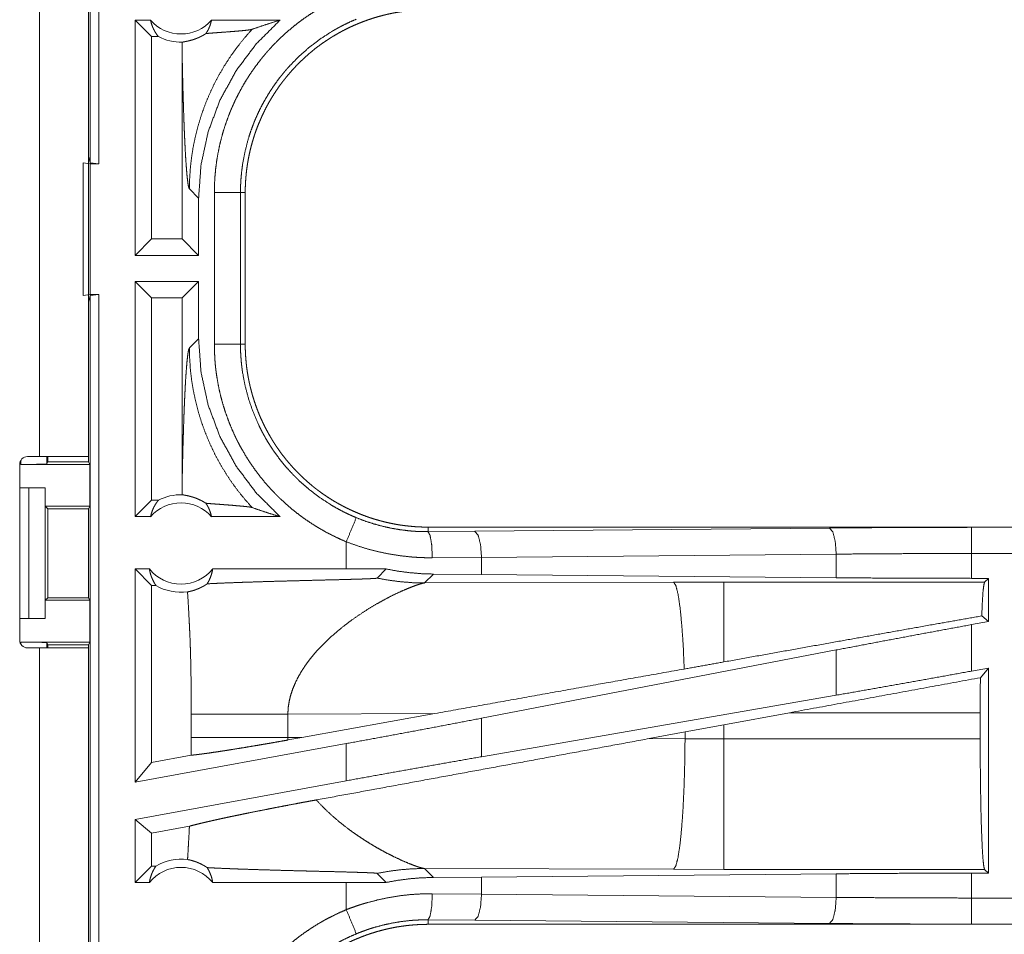
# Model space of a CAD drawing. Units: inches. Extents: x 111 to 168, y 46 to 169.
# Drawn here: x 159 to 161, y 70 to 72 of the extents above; entities that cross this region are included whole.
import ezdxf

# ---------------------------------------------------------------- set-up
doc = ezdxf.new("R2010")
doc.units = ezdxf.units.IN
doc.header["$MEASUREMENT"] = 0
doc.layers.add('cgm', color=7, linetype='Continuous', true_color=0xffffff)

msp = doc.modelspace()

# ---------------------------------------------------------------- linework, layer by layer
at = {"layer": 'cgm', "color": 7, "linetype": 'Continuous', "lineweight": 18}
for p, q in [((158.9191, 71.7646), (158.9191, 73.1441)), ((158.9358, 73.142), (158.9358, 71.7625)), ((158.8225, 71.2025), (158.8225, 72.5865)), ((158.916, 72.5865), (158.916, 71.2025)), ((159.0052, 71.5875), (159.0052, 72.0375)), ((159.0348, 72.0375), (159.0052, 72.0375)), ((159.0366, 72.006), (159.0052, 72.0375)), ((159.2826, 72.0375), (159.1515, 72.0375)), ((159.0366, 72.006), (159.0366, 71.6189)), ((159.0498, 72.006), (159.0366, 72.006)), ((159.0953, 71.9686), (159.0953, 71.6189)), ((158.916, 71.7771), (158.9191, 71.7646)), ((158.906, 71.5107), (158.906, 71.7642)), ((158.906, 71.7642), (158.9194, 71.7625)), ((158.9358, 71.7625), (158.9191, 71.7646)), ((158.9194, 71.7625), (158.9194, 71.5125)), ((158.9194, 71.7625), (158.9358, 71.7625)), ((159.1091, 71.7146), (159.1268, 71.697)), ((159.1268, 71.5875), (159.1268, 71.697)), ((159.1569, 71.4173), (159.1569, 71.7077)), ((159.2069, 71.7077), (159.2069, 71.4173)), ((159.2069, 71.7077), (159.216, 71.7077)), ((159.216, 71.4173), (159.216, 71.7077)), ((159.0366, 71.6189), (159.0052, 71.5875)), ((159.0953, 71.6189), (159.0366, 71.6189)), ((159.0953, 71.6189), (159.1268, 71.5875)), ((159.1268, 71.5875), (159.0052, 71.5875)), ((159.1268, 71.5375), (159.0052, 71.5375)), ((159.0052, 71.0875), (159.0052, 71.5375)), ((159.0366, 71.506), (159.0052, 71.5375)), ((159.0953, 71.506), (159.1268, 71.5375)), ((159.1268, 71.428), (159.1268, 71.5375)), ((158.9194, 71.5125), (158.906, 71.5107)), ((158.9191, 71.5104), (158.916, 71.4978)), ((158.9191, 71.5104), (158.9358, 71.5125)), ((158.9191, 70.0146), (158.9191, 71.5104)), ((158.9194, 71.5125), (158.9358, 71.5125)), ((158.9358, 71.5125), (158.9358, 70.0125)), ((159.0366, 71.506), (159.0366, 71.1189)), ((159.0953, 71.506), (159.0366, 71.506)), ((159.0953, 71.506), (159.0953, 71.1564)), ((159.1268, 71.428), (159.1091, 71.4103)), ((159.2069, 71.4173), (159.216, 71.4173)), ((158.7994, 71.2025), (158.8225, 71.2025)), ((158.8363, 71.2025), (158.8363, 71.1883)), ((158.8385, 71.1927), (158.8385, 71.2025)), ((158.916, 71.2025), (158.916, 71.1927)), ((158.7844, 70.8515), (158.7844, 71.1875)), ((158.7863, 71.1875), (158.7863, 71.1948)), ((158.7863, 71.1875), (158.9186, 71.1875)), ((158.8363, 71.1883), (158.8385, 71.1927)), ((158.8385, 71.1927), (158.916, 71.1927)), ((158.916, 71.1927), (158.9186, 71.1875)), ((158.9186, 71.1075), (158.9186, 71.1875)), ((158.7844, 71.1425), (158.802, 71.1425)), ((158.802, 70.8925), (158.802, 71.1425)), ((158.802, 71.1425), (158.8331, 71.1425)), ((158.8331, 71.1425), (158.8331, 70.8925)), ((158.8334, 71.1425), (158.8331, 71.1425)), ((158.8334, 71.1075), (158.8334, 71.1425)), ((158.8385, 71.1024), (158.8334, 71.1075)), ((158.8334, 71.1075), (158.9186, 71.1075)), ((158.9186, 71.1075), (158.9161, 71.1024)), ((159.0366, 71.1189), (159.0052, 71.0875)), ((159.0498, 71.1189), (159.0366, 71.1189)), ((158.8385, 70.9325), (158.8385, 71.1024)), ((158.8385, 71.1024), (158.9161, 71.1024)), ((158.9161, 71.1024), (158.9161, 70.9325)), ((159.0348, 71.0875), (159.0052, 71.0875)), ((159.2826, 71.0875), (159.1515, 71.0875)), ((159.5658, 71.0588), (159.5658, 71.0675)), ((165.0973, 71.0675), (159.5658, 71.0675)), ((159.5658, 71.0588), (159.6552, 71.0595)), ((159.6552, 71.0595), (160.3339, 71.0658)), ((160.6057, 71.0671), (165.0973, 71.0671)), ((159.4093, 71.0394), (159.4093, 70.9875)), ((160.3468, 71.0158), (159.6682, 71.0095)), ((160.3468, 70.9707), (160.3468, 71.0158)), ((160.6057, 70.9695), (160.6057, 71.0171)), ((165.0973, 71.0171), (160.6057, 71.0171)), ((159.6682, 71.0095), (159.574, 71.0088)), ((159.6682, 70.977), (159.6682, 71.0095)), ((159.0325, 70.9875), (159.0052, 70.9875)), ((159.0052, 70.5794), (159.0052, 70.9875)), ((159.0366, 70.956), (159.0052, 70.9875)), ((159.4093, 70.9875), (159.1538, 70.9875)), ((159.4857, 70.9874), (159.4093, 70.9875)), ((159.4683, 70.9699), (159.4857, 70.9874)), ((159.5589, 70.9606), (159.576, 70.9777)), ((159.6682, 70.977), (159.576, 70.9777)), ((160.3468, 70.9707), (159.6682, 70.977)), ((159.0366, 70.956), (159.0366, 70.617)), ((159.045, 70.956), (159.0366, 70.956)), ((160.0358, 70.9621), (159.5589, 70.9606)), ((160.1316, 70.9622), (160.0358, 70.9621)), ((160.6308, 70.9622), (160.1316, 70.9622)), ((160.6381, 70.9695), (160.6057, 70.9695)), ((160.6381, 70.9695), (160.6308, 70.9622)), ((160.6381, 70.9695), (160.6381, 70.8868)), ((158.8334, 70.9275), (158.8385, 70.9325)), ((158.8334, 70.8925), (158.8334, 70.9275)), ((158.8334, 70.9275), (158.9186, 70.9275)), ((158.8385, 70.9325), (158.9161, 70.9325)), ((158.9186, 70.9275), (158.9161, 70.9325)), ((158.9186, 70.8474), (158.9186, 70.9275)), ((158.7844, 70.8925), (158.802, 70.8925)), ((158.8331, 70.8925), (158.802, 70.8925)), ((158.8331, 70.8925), (158.8334, 70.8925)), ((160.6381, 70.8868), (160.6057, 70.8809)), ((160.6057, 70.792), (160.6057, 70.8809)), ((160.6381, 70.8868), (160.6252, 70.8975)), ((158.7863, 70.8474), (158.9186, 70.8474)), ((158.7863, 70.8441), (158.7863, 70.8474)), ((158.8385, 70.8422), (158.8363, 70.8466)), ((158.8363, 70.8466), (158.8363, 70.8365)), ((158.916, 70.8422), (158.9186, 70.8474)), ((158.8225, 70.8365), (158.7994, 70.8365)), ((158.8225, 69.4525), (158.8225, 70.8365)), ((158.8385, 70.8422), (158.916, 70.8422)), ((158.8385, 70.8365), (158.8385, 70.8422)), ((158.916, 70.8422), (158.916, 70.8365)), ((158.916, 70.8365), (158.916, 69.4525)), ((160.3468, 70.8324), (159.6682, 70.7018)), ((160.3468, 70.7459), (160.3468, 70.8324)), ((160.6381, 70.7979), (160.6057, 70.792)), ((160.6381, 70.7979), (160.6227, 70.7794)), ((160.6381, 70.7979), (160.6381, 70.4054)), ((160.3468, 70.7459), (159.6682, 70.6282)), ((159.2976, 70.7099), (159.5791, 70.7108)), ((159.3243, 70.665), (159.5791, 70.7108)), ((160.1316, 70.6893), (160.2576, 70.7124)), ((160.2576, 70.7124), (160.6224, 70.7124)), ((160.6224, 70.7124), (160.6224, 70.6626)), ((159.1127, 70.7099), (159.1127, 70.665)), ((159.2976, 70.665), (159.2976, 70.7099)), ((159.6682, 70.6282), (159.6682, 70.7018)), ((159.9891, 70.6629), (160.0576, 70.6757)), ((160.0576, 70.6757), (160.1316, 70.6893)), ((160.0576, 70.6757), (160.0576, 70.6627)), ((160.1316, 70.6626), (160.1316, 70.6893)), ((159.3243, 70.665), (159.2976, 70.665)), ((159.3243, 70.665), (159.2977, 70.6602)), ((160.0576, 70.6627), (159.9891, 70.6629)), ((160.1316, 70.6626), (160.0576, 70.6627)), ((160.6224, 70.6626), (160.1316, 70.6626)), ((159.4093, 70.6533), (159.0052, 70.5794)), ((159.4093, 70.6533), (159.4093, 70.5821)), ((159.0366, 70.617), (159.0052, 70.5794)), ((159.1126, 70.631), (159.0366, 70.617)), ((159.4093, 70.5821), (159.0052, 70.5082)), ((159.0052, 70.3875), (159.0052, 70.5082)), ((159.0366, 70.482), (159.0052, 70.5082)), ((159.1092, 70.4953), (159.0366, 70.482)), ((159.0366, 70.482), (159.0366, 70.4189)), ((159.0366, 70.4189), (159.0052, 70.3875)), ((159.045, 70.4189), (159.0366, 70.4189)), ((159.576, 70.3972), (159.5589, 70.4143)), ((159.5589, 70.4143), (160.0358, 70.4129)), ((160.0358, 70.4129), (160.1316, 70.4127)), ((160.1316, 70.4127), (160.6308, 70.4127)), ((160.6308, 70.4127), (160.6381, 70.4054)), ((159.4683, 70.405), (159.4857, 70.3876)), ((159.576, 70.3972), (159.6682, 70.3979)), ((159.6682, 70.3979), (160.3468, 70.4042)), ((159.6682, 70.3654), (159.6682, 70.3979)), ((160.3468, 70.3591), (160.3468, 70.4042)), ((160.6057, 70.4054), (160.6381, 70.4054)), ((160.6057, 70.3578), (160.6057, 70.4054)), ((159.0325, 70.3875), (159.0052, 70.3875)), ((159.4093, 70.3875), (159.1538, 70.3875)), ((159.4857, 70.3876), (159.4093, 70.3875)), ((159.4093, 70.3875), (159.4093, 70.3355)), ((159.574, 70.3661), (159.6682, 70.3654)), ((159.6682, 70.3654), (160.3468, 70.3591)), ((160.6057, 70.3578), (165.3412, 70.3578)), ((159.6552, 70.3155), (159.5658, 70.3162)), ((159.5658, 70.3162), (159.5658, 70.3075)), ((160.3339, 70.3091), (159.6552, 70.3155)), ((165.3412, 70.3075), (159.5658, 70.3075)), ((165.3412, 70.3079), (160.6057, 70.3079))]:
    msp.add_line(p, q, dxfattribs=at)
for centre, radius, start, end in [((159.0931, 72.0888), 0.0777, 221.3424, 318.6576), ((159.0931, 72.0888), 0.0934, 242.355, 271.5048), ((158.7994, 71.1875), 0.015, 90, 180), ((159.0931, 71.0361), 0.0934, 88.4952, 117.645), ((159.0931, 71.0361), 0.0777, 41.3424, 138.6576), ((159.0931, 71.0361), 0.0777, 218.744, 321.256), ((159.0931, 71.0361), 0.0934, 238.9768, 277.6574), ((158.7994, 70.8515), 0.015, 180, 270), ((159.0931, 70.3388), 0.0934, 82.3426, 121.0232), ((159.0931, 70.3388), 0.0777, 38.744, 141.256)]:
    msp.add_arc(centre, radius, start, end, dxfattribs=at)
for points, knots in [([(159.1569, 71.7077), (159.1572, 71.7228), (159.158, 71.7379), (159.1594, 71.7528), (159.1613, 71.7676), (159.1638, 71.7824), (159.1667, 71.797), (159.1703, 71.8115), (159.1743, 71.8259), (159.1789, 71.8402), (159.1841, 71.8544), (159.1855, 71.8579), (159.1869, 71.8615), (159.1883, 71.865), (159.1898, 71.8685), (159.1929, 71.8754), (159.196, 71.8823), (159.2027, 71.8957), (159.2098, 71.9089), (159.2174, 71.9219), (159.2255, 71.9345), (159.2341, 71.9468), (159.2431, 71.9589), (159.2478, 71.9648), (159.2526, 71.9706), (159.255, 71.9735), (159.2575, 71.9764), (159.26, 71.9792), (159.2626, 71.982), (159.2729, 71.9931), (159.2836, 72.0037), (159.2947, 72.0138), (159.3061, 72.0236), (159.3178, 72.0329), (159.3299, 72.0417), (159.3424, 72.0502), (159.3552, 72.0582), (159.3584, 72.0601), (159.3617, 72.062), (159.365, 72.0639), (159.3683, 72.0658), (159.375, 72.0694), (159.3817, 72.0728), (159.3954, 72.0794), (159.4094, 72.0855)], [0, 0, 0.031451, 0.062715, 0.093847, 0.124872, 0.155863, 0.186838, 0.217837, 0.248921, 0.280114, 0.311469, 0.319347, 0.327218, 0.335108, 0.342969, 0.358689, 0.37435, 0.405594, 0.436758, 0.467858, 0.498974, 0.530121, 0.561347, 0.577007, 0.592721, 0.600583, 0.60845, 0.616339, 0.624224, 0.655619, 0.686875, 0.718035, 0.749158, 0.780279, 0.811418, 0.842625, 0.873963, 0.881822, 0.889676, 0.897574, 0.905462, 0.921213, 0.936963, 0.968483, 1, 1]), ([(159.216, 71.7077), (159.2161, 71.7163), (159.2164, 71.7249), (159.217, 71.7335), (159.2177, 71.742), (159.2186, 71.7505), (159.2198, 71.759), (159.2211, 71.7674), (159.2227, 71.7758), (159.2245, 71.7842), (159.2264, 71.7925), (159.2286, 71.8008), (159.231, 71.8091), (159.2323, 71.8132), (159.2336, 71.8173), (159.235, 71.8214), (159.2364, 71.8255), (159.2394, 71.8336), (159.2426, 71.8415), (159.246, 71.8494), (159.2496, 71.8572), (159.2533, 71.8649), (159.2572, 71.8725), (159.2613, 71.88), (159.2656, 71.8874), (159.2701, 71.8946), (159.2748, 71.9018), (159.2796, 71.9089), (159.2847, 71.9159), (159.2872, 71.9193), (159.2899, 71.9227), (159.2926, 71.9261), (159.2953, 71.9295), (159.3008, 71.9361), (159.3065, 71.9425), (159.3124, 71.9488), (159.3183, 71.9549), (159.3245, 71.9609), (159.3307, 71.9667), (159.3371, 71.9724), (159.3436, 71.9779), (159.3503, 71.9833), (159.3571, 71.9884), (159.3641, 71.9935), (159.3711, 71.9983), (159.3748, 72.0007), (159.3784, 72.0031), (159.3802, 72.0042), (159.3821, 72.0054), (159.3839, 72.0065), (159.3857, 72.0076), (159.3932, 72.0119), (159.4007, 72.0161), (159.4083, 72.02), (159.416, 72.0238), (159.4238, 72.0274), (159.4316, 72.0307), (159.4396, 72.0339), (159.4476, 72.0369), (159.4557, 72.0397), (159.4638, 72.0423), (159.4721, 72.0447), (159.4804, 72.0469), (159.4846, 72.0479), (159.4888, 72.0489), (159.493, 72.0498), (159.4973, 72.0507), (159.5057, 72.0523), (159.5142, 72.0536), (159.5228, 72.0548), (159.5313, 72.0558), (159.5399, 72.0565), (159.5485, 72.057), (159.5571, 72.0574), (159.5658, 72.0575)], [0, 0, 0.015736, 0.031411, 0.047034, 0.062627, 0.078195, 0.093739, 0.10928, 0.124827, 0.140379, 0.15595, 0.17155, 0.187188, 0.195028, 0.202879, 0.210744, 0.218617, 0.23434, 0.249995, 0.265622, 0.28121, 0.296758, 0.312307, 0.327845, 0.343392, 0.358946, 0.374527, 0.390135, 0.405792, 0.413622, 0.421481, 0.429351, 0.437228, 0.452936, 0.468584, 0.484196, 0.499772, 0.515332, 0.530876, 0.546413, 0.561962, 0.57752, 0.593102, 0.60873, 0.624375, 0.632236, 0.640097, 0.644049, 0.647981, 0.651901, 0.655835, 0.671526, 0.687165, 0.702783, 0.718347, 0.733908, 0.749439, 0.764986, 0.780537, 0.796107, 0.811696, 0.82732, 0.842987, 0.850844, 0.858725, 0.866608, 0.874472, 0.890166, 0.905864, 0.92153, 0.937196, 0.952871, 0.968565, 0.984264, 1, 1]), ([(159.0348, 72.0375), (159.036, 72.0325), (159.0376, 72.0276), (159.0394, 72.0229), (159.0416, 72.0184), (159.0441, 72.014), (159.0468, 72.0099), (159.0498, 72.006)], [0, 0, 0.145982, 0.29129, 0.435457, 0.578596, 0.720399, 0.861088, 1, 1]), ([(159.1268, 71.697), (159.1314, 71.7611), (159.1451, 71.824), (159.1676, 71.8842), (159.1985, 71.9407), (159.2371, 71.9921), (159.2826, 72.0375)], [0, 0, 0.166724, 0.33342, 0.500088, 0.66672, 0.833379, 1, 1]), ([(159.1408, 72.0119), (159.1437, 72.0165), (159.1462, 72.0215), (159.1484, 72.0266), (159.1501, 72.032), (159.1515, 72.0375)], [0, 0, 0.196493, 0.39502, 0.59527, 0.797126, 1, 1]), ([(159.4285, 72.0393), (159.4163, 72.034), (159.4043, 72.0282), (159.3984, 72.0252), (159.3925, 72.022), (159.3896, 72.0204), (159.3867, 72.0188), (159.3838, 72.0171), (159.381, 72.0154), (159.3588, 72.001), (159.3379, 71.985), (159.3182, 71.9676), (159.2998, 71.9487), (159.2975, 71.9462), (159.2953, 71.9437), (159.2932, 71.9412), (159.291, 71.9386), (159.2868, 71.9335), (159.2827, 71.9284), (159.2748, 71.9178), (159.2673, 71.907), (159.2602, 71.8959), (159.2535, 71.8846), (159.2472, 71.8731), (159.2413, 71.8612), (159.2386, 71.8552), (159.2359, 71.8492), (159.2346, 71.8461), (159.2333, 71.843), (159.2321, 71.8399), (159.2309, 71.8368), (159.2263, 71.8244), (159.2223, 71.8118), (159.2156, 71.7864), (159.2108, 71.7605), (159.2091, 71.7475), (159.2079, 71.7343), (159.2076, 71.731), (159.2074, 71.7277), (159.2073, 71.7243), (159.2071, 71.721), (159.2069, 71.7143), (159.2069, 71.7077)], [0, 0, 0.031475, 0.062944, 0.078672, 0.094412, 0.102303, 0.110171, 0.118016, 0.125858, 0.188333, 0.250501, 0.312704, 0.375252, 0.383135, 0.390999, 0.39887, 0.406724, 0.422407, 0.438043, 0.469242, 0.500351, 0.531429, 0.562489, 0.593614, 0.624818, 0.640455, 0.656146, 0.66401, 0.671881, 0.679743, 0.687611, 0.718963, 0.750168, 0.812375, 0.874535, 0.905723, 0.937019, 0.944875, 0.952741, 0.960618, 0.968493, 0.984249, 1, 1]), ([(159.2292, 72.0201), (159.2468, 72.0261), (159.2646, 72.0319), (159.2826, 72.0375)], [0, 0, 0.331052, 0.664373, 1, 1]), ([(159.0956, 71.9954), (159.0965, 71.9956), (159.0977, 71.9959), (159.0992, 71.9961), (159.1009, 71.9965), (159.1029, 71.9968), (159.1051, 71.9973), (159.1076, 71.9978), (159.1103, 71.9985), (159.1132, 71.9993), (159.1164, 72.0002), (159.1198, 72.0014), (159.1235, 72.0028), (159.1245, 72.0032), (159.1254, 72.0036), (159.1264, 72.004), (159.1274, 72.0045), (159.1295, 72.0054), (159.1316, 72.0065), (159.1338, 72.0077), (159.1361, 72.0089), (159.1384, 72.0103), (159.1408, 72.0119)], [0, 0, 0.019334, 0.044521, 0.07537, 0.111668, 0.153175, 0.199996, 0.251962, 0.309411, 0.37224, 0.440675, 0.515196, 0.596198, 0.61763, 0.639463, 0.661702, 0.684348, 0.731419, 0.780272, 0.8313, 0.884834, 0.940807, 1, 1]), ([(159.2292, 72.0201), (159.2145, 72.0034), (159.2007, 71.9861), (159.1878, 71.9682), (159.1759, 71.9498), (159.1649, 71.9309), (159.1549, 71.9117), (159.1459, 71.8922), (159.1379, 71.8724), (159.131, 71.8525), (159.125, 71.8325), (159.12, 71.8125), (159.116, 71.7925), (159.113, 71.7727), (159.1109, 71.7531), (159.1096, 71.7337), (159.1091, 71.7146)], [0, 0, 0.066034, 0.131928, 0.19761, 0.262974, 0.32799, 0.392535, 0.45657, 0.520013, 0.582809, 0.644908, 0.706261, 0.766787, 0.826463, 0.885241, 0.943102, 1, 1]), ([(159.1408, 72.0119), (159.147, 72.0124), (159.1599, 72.0134), (159.1665, 72.0139), (159.1732, 72.0144), (159.1864, 72.0154), (159.1928, 72.0159), (159.199, 72.0164), (159.205, 72.0169), (159.2106, 72.0174), (159.2156, 72.0179), (159.2202, 72.0184), (159.224, 72.019), (159.2271, 72.0195), (159.2292, 72.0201)], [0, 0, 0.070048, 0.215692, 0.290267, 0.36542, 0.514569, 0.587242, 0.657582, 0.724707, 0.787747, 0.845386, 0.896916, 0.940599, 0.975454, 1, 1]), ([(159.0956, 71.9954), (159.0954, 71.982), (159.0953, 71.9686)], [0, 0, 0.499902, 1, 1]), ([(159.0953, 71.9685), (159.0959, 71.9442), (159.0964, 71.9203), (159.0967, 71.9086), (159.0974, 71.8856), (159.0977, 71.8744), (159.0984, 71.8527), (159.0988, 71.8423), (159.0992, 71.8321), (159.0996, 71.8222), (159.1, 71.8126), (159.1005, 71.8033), (159.1009, 71.7944), (159.1018, 71.7778), (159.1028, 71.7627), (159.1038, 71.7495), (159.1048, 71.7381), (159.1059, 71.7288), (159.1069, 71.7217), (159.108, 71.717), (159.1091, 71.7146)], [0, 0, 0.095672, 0.189507, 0.235583, 0.325748, 0.369657, 0.454849, 0.495978, 0.536036, 0.574922, 0.612609, 0.64897, 0.683956, 0.749544, 0.808733, 0.860946, 0.905682, 0.942373, 0.97053, 0.989777, 1, 1]), ([(159.2069, 71.7077), (159.1996, 71.7077), (159.1569, 71.7077)], [0, 0, 0.145388, 1, 1]), ([(159.2826, 71.0875), (159.2371, 71.1329), (159.1985, 71.1843), (159.1676, 71.2407), (159.1451, 71.3009), (159.1314, 71.3638), (159.1268, 71.428)], [0, 0, 0.166631, 0.333274, 0.499918, 0.666585, 0.833279, 1, 1]), ([(159.0953, 71.1564), (159.0959, 71.1807), (159.0964, 71.2046), (159.0967, 71.2164), (159.0974, 71.2393), (159.0977, 71.2505), (159.0984, 71.2722), (159.0988, 71.2827), (159.0992, 71.2929), (159.0996, 71.3027), (159.1, 71.3123), (159.1005, 71.3216), (159.1009, 71.3305), (159.1018, 71.3472), (159.1028, 71.3622), (159.1038, 71.3755), (159.1048, 71.3868), (159.1059, 71.3961), (159.1069, 71.4032), (159.108, 71.408), (159.1091, 71.4103)], [0, 0, 0.095669, 0.189528, 0.235603, 0.325765, 0.369673, 0.454863, 0.495991, 0.536048, 0.574933, 0.612593, 0.648979, 0.683964, 0.74955, 0.808738, 0.86095, 0.905685, 0.942349, 0.970531, 0.989778, 1, 1]), ([(159.2292, 71.1049), (159.2153, 71.1206), (159.2021, 71.137), (159.1897, 71.1539), (159.1781, 71.1714), (159.1674, 71.1895), (159.1575, 71.208), (159.1485, 71.2269), (159.1403, 71.2463), (159.1331, 71.266), (159.1268, 71.286), (159.1215, 71.3063), (159.1171, 71.3269), (159.1136, 71.3476), (159.1111, 71.3684), (159.1097, 71.3894), (159.1091, 71.4103)], [0, 0, 0.062514, 0.125026, 0.187561, 0.250055, 0.312562, 0.375076, 0.43758, 0.500084, 0.562588, 0.625074, 0.687568, 0.750064, 0.812558, 0.875051, 0.937517, 1, 1]), ([(159.4094, 71.0394), (159.3955, 71.0455), (159.3819, 71.052), (159.3686, 71.059), (159.3557, 71.0665), (159.343, 71.0744), (159.3306, 71.0827), (159.3186, 71.0915), (159.3068, 71.1008), (159.2953, 71.1105), (159.2842, 71.1207), (159.2815, 71.1233), (159.2787, 71.126), (159.2761, 71.1287), (159.2734, 71.1314), (159.2682, 71.1368), (159.263, 71.1424), (159.2531, 71.1537), (159.2436, 71.1654), (159.2346, 71.1773), (159.2261, 71.1896), (159.2179, 71.2022), (159.2103, 71.2152), (159.2066, 71.2218), (159.2031, 71.2285), (159.2013, 71.2318), (159.1996, 71.2352), (159.1979, 71.2386), (159.1963, 71.2421), (159.1901, 71.2558), (159.1844, 71.2698), (159.1792, 71.2839), (159.1746, 71.2982), (159.1705, 71.3126), (159.1669, 71.3271), (159.1639, 71.3419), (159.1614, 71.3568), (159.1609, 71.3605), (159.1603, 71.3643), (159.1599, 71.368), (159.1594, 71.3718), (159.1586, 71.3794), (159.158, 71.3869), (159.1572, 71.4021), (159.1569, 71.4173)], [0, 0, 0.031457, 0.062705, 0.093853, 0.124871, 0.155858, 0.186847, 0.217841, 0.24892, 0.280125, 0.311479, 0.319344, 0.327228, 0.335102, 0.342976, 0.358679, 0.374352, 0.405591, 0.436754, 0.467867, 0.498978, 0.530127, 0.561353, 0.577021, 0.592714, 0.600583, 0.608452, 0.616345, 0.624214, 0.655616, 0.686878, 0.718043, 0.749167, 0.780273, 0.811409, 0.842624, 0.873961, 0.881814, 0.889682, 0.89757, 0.905458, 0.921217, 0.936973, 0.968468, 1, 1]), ([(159.2069, 71.4173), (159.1996, 71.4173), (159.1569, 71.4173)], [0, 0, 0.145388, 1, 1]), ([(159.2069, 71.4173), (159.2069, 71.4156), (159.2069, 71.4123), (159.207, 71.4073), (159.2071, 71.4039), (159.2074, 71.3973), (159.2079, 71.3907), (159.2084, 71.384), (159.2091, 71.3774), (159.2095, 71.3741), (159.2099, 71.3708), (159.2103, 71.3675), (159.2108, 71.3642), (159.2157, 71.3383), (159.2224, 71.3128), (159.2309, 71.288), (159.2414, 71.2637), (159.2428, 71.2607), (159.2443, 71.2577), (159.2458, 71.2547), (159.2473, 71.2517), (159.2504, 71.2459), (159.2536, 71.2401), (159.2603, 71.2287), (159.2674, 71.2177), (159.2749, 71.2069), (159.2828, 71.1964), (159.2911, 71.1862), (159.2998, 71.1762), (159.3043, 71.1714), (159.3089, 71.1666), (159.3112, 71.1642), (159.3135, 71.1619), (159.3159, 71.1595), (159.3183, 71.1572), (159.3281, 71.1483), (159.3381, 71.1397), (159.3591, 71.1238), (159.3811, 71.1094), (159.3925, 71.1029), (159.4043, 71.0967), (159.4072, 71.0952), (159.4102, 71.0938), (159.4132, 71.0923), (159.4162, 71.0909), (159.4223, 71.0882), (159.4285, 71.0856)], [0, 0, 0.003941, 0.011824, 0.023621, 0.031492, 0.047227, 0.06295, 0.078692, 0.094431, 0.102307, 0.110175, 0.118035, 0.125888, 0.188352, 0.250508, 0.312702, 0.375272, 0.38315, 0.391013, 0.398876, 0.40674, 0.422414, 0.438059, 0.469258, 0.500366, 0.531437, 0.562518, 0.593639, 0.624824, 0.640481, 0.656161, 0.664021, 0.671892, 0.679764, 0.687626, 0.718987, 0.750178, 0.812385, 0.874544, 0.905732, 0.937053, 0.944895, 0.952745, 0.960616, 0.96849, 0.984272, 1, 1]), ([(159.5658, 71.0675), (159.5572, 71.0676), (159.5485, 71.0679), (159.54, 71.0684), (159.5314, 71.0692), (159.5229, 71.0701), (159.5145, 71.0712), (159.506, 71.0726), (159.4976, 71.0742), (159.4893, 71.0759), (159.481, 71.0779), (159.4727, 71.0801), (159.4644, 71.0825), (159.4603, 71.0837), (159.4562, 71.0851), (159.4541, 71.0857), (159.4521, 71.0864), (159.4501, 71.0872), (159.448, 71.0879), (159.4399, 71.0909), (159.4319, 71.0941), (159.424, 71.0975), (159.4163, 71.101), (159.4086, 71.1048), (159.401, 71.1087), (159.3935, 71.1128), (159.3861, 71.1171), (159.3788, 71.1216), (159.3717, 71.1262), (159.3646, 71.1311), (159.3576, 71.1361), (159.3542, 71.1387), (159.3507, 71.1413), (159.3473, 71.144), (159.344, 71.1467), (159.3374, 71.1523), (159.3309, 71.158), (159.3247, 71.1638), (159.3185, 71.1698), (159.3125, 71.1759), (159.3067, 71.1822), (159.3011, 71.1886), (159.2956, 71.1951), (159.2902, 71.2018), (159.285, 71.2086), (159.28, 71.2155), (159.2751, 71.2226), (159.2727, 71.2262), (159.2704, 71.2299), (159.2692, 71.2317), (159.2681, 71.2335), (159.267, 71.2354), (159.2659, 71.2372), (159.2615, 71.2447), (159.2574, 71.2522), (159.2534, 71.2598), (159.2497, 71.2675), (159.2461, 71.2752), (159.2427, 71.2831), (159.2396, 71.291), (159.2366, 71.299), (159.2338, 71.3071), (159.2312, 71.3153), (159.2288, 71.3235), (159.2266, 71.3318), (159.2256, 71.336), (159.2246, 71.3403), (159.2236, 71.3445), (159.2228, 71.3487), (159.2212, 71.3572), (159.2198, 71.3657), (159.2186, 71.3742), (159.2177, 71.3828), (159.217, 71.3914), (159.2164, 71.4), (159.2161, 71.4086), (159.216, 71.4173)], [0, 0, 0.015713, 0.031388, 0.047034, 0.062613, 0.078183, 0.093727, 0.109279, 0.124803, 0.140376, 0.155938, 0.171547, 0.187188, 0.195024, 0.202871, 0.20679, 0.210721, 0.214659, 0.218605, 0.234329, 0.249994, 0.265599, 0.281182, 0.296762, 0.3123, 0.327843, 0.343389, 0.358944, 0.374515, 0.390113, 0.405773, 0.413619, 0.421459, 0.429338, 0.437207, 0.452925, 0.46858, 0.484175, 0.49976, 0.515319, 0.530855, 0.5464, 0.561948, 0.577501, 0.59309, 0.608708, 0.624372, 0.63222, 0.640085, 0.644026, 0.647952, 0.651899, 0.655833, 0.671519, 0.687153, 0.702765, 0.718334, 0.73389, 0.749422, 0.764969, 0.780518, 0.796083, 0.811672, 0.827311, 0.842975, 0.850832, 0.858713, 0.866585, 0.874448, 0.890167, 0.905852, 0.92152, 0.937185, 0.95286, 0.968541, 0.984252, 1, 1]), ([(158.8225, 71.2025), (158.8514, 71.2025), (158.8981, 71.2025), (158.916, 71.2025)], [0, 0, 0.30901, 0.80894, 1, 1]), ([(158.8363, 71.1883), (158.8324, 71.188), (158.8215, 71.1877), (158.8054, 71.1875), (158.7863, 71.1875)], [0, 0, 0.078896, 0.296074, 0.619411, 1, 1]), ([(159.0953, 71.1564), (159.0954, 71.143), (159.0956, 71.1295)], [0, 0, 0.499976, 1, 1]), ([(159.1408, 71.1131), (159.1384, 71.1146), (159.1361, 71.116), (159.1338, 71.1173), (159.1317, 71.1184), (159.1275, 71.1204), (159.1236, 71.1221), (159.1217, 71.1228), (159.1199, 71.1235), (159.119, 71.1238), (159.1182, 71.1241), (159.1173, 71.1244), (159.1165, 71.1247), (159.1133, 71.1256), (159.1103, 71.1264), (159.1076, 71.1271), (159.1051, 71.1277), (159.1029, 71.1281), (159.1009, 71.1285), (159.0992, 71.1288), (159.0977, 71.1291), (159.0965, 71.1293), (159.0956, 71.1295)], [0, 0, 0.058897, 0.114873, 0.168109, 0.218839, 0.31416, 0.401813, 0.443284, 0.483072, 0.502175, 0.521188, 0.539862, 0.557941, 0.626932, 0.690024, 0.747507, 0.799737, 0.84656, 0.888358, 0.924658, 0.955508, 0.980696, 1, 1]), ([(159.0348, 71.0875), (159.036, 71.0924), (159.0376, 71.0973), (159.0394, 71.102), (159.0416, 71.1066), (159.0441, 71.1109), (159.0468, 71.115), (159.0498, 71.1189)], [0, 0, 0.146136, 0.29142, 0.435562, 0.578676, 0.720455, 0.860966, 1, 1]), ([(159.1408, 71.1131), (159.1437, 71.1084), (159.1462, 71.1035), (159.1484, 71.0983), (159.1501, 71.093), (159.1515, 71.0875)], [0, 0, 0.196448, 0.394931, 0.595135, 0.796945, 1, 1]), ([(159.1408, 71.1131), (159.147, 71.1126), (159.1534, 71.1121), (159.1599, 71.1116), (159.1732, 71.1106), (159.1798, 71.1101), (159.1864, 71.1096), (159.1928, 71.1091), (159.199, 71.1085), (159.205, 71.108), (159.2106, 71.1075), (159.2156, 71.107), (159.2202, 71.1065), (159.224, 71.106), (159.2271, 71.1054), (159.2292, 71.1049)], [0, 0, 0.070046, 0.142139, 0.215689, 0.36542, 0.44028, 0.51456, 0.587238, 0.657571, 0.724694, 0.787733, 0.845378, 0.896899, 0.940581, 0.975436, 1, 1]), ([(159.2292, 71.1049), (159.2468, 71.0988), (159.2646, 71.093), (159.2826, 71.0875)], [0, 0, 0.331015, 0.664337, 1, 1]), ([(159.4094, 71.0394), (159.4187, 71.0621), (159.4285, 71.0856)], [0, 0, 0.490248, 1, 1]), ([(159.4285, 71.0856), (159.445, 71.0792), (159.4618, 71.0737), (159.4788, 71.0691), (159.4959, 71.0653), (159.5132, 71.0624), (159.5306, 71.0603), (159.535, 71.0599), (159.5394, 71.0596), (159.5438, 71.0593), (159.5482, 71.0591), (159.5526, 71.0589), (159.557, 71.0588), (159.5592, 71.0588), (159.5614, 71.0588), (159.5625, 71.0588), (159.5636, 71.0588), (159.5647, 71.0588), (159.565, 71.0588), (159.5652, 71.0588), (159.5655, 71.0588), (159.5658, 71.0588)], [0, 0, 0.126186, 0.251498, 0.376202, 0.500708, 0.625316, 0.750153, 0.781519, 0.81285, 0.844065, 0.875351, 0.906526, 0.937781, 0.953314, 0.968938, 0.976703, 0.984469, 0.992234, 0.994175, 0.996117, 0.998059, 1, 1]), ([(159.574, 71.0088), (159.5728, 71.0333), (159.5698, 71.0515), (159.5658, 71.0588)], [0, 0, 0.478212, 0.838174, 1, 1]), ([(159.6682, 71.0095), (159.6663, 71.034), (159.6616, 71.0522), (159.6552, 71.0595)], [0, 0, 0.463556, 0.818363, 1, 1]), ([(160.3339, 71.0658), (160.4233, 71.0665), (160.5142, 71.0669), (160.6057, 71.0671)], [0, 0, 0.329074, 0.663269, 1, 1]), ([(160.3469, 71.0158), (160.345, 71.0403), (160.3403, 71.0586), (160.3339, 71.0658)], [0, 0, 0.463603, 0.818506, 1, 1]), ([(160.6057, 71.0171), (160.6057, 71.0598), (160.6057, 71.0671)], [0, 0, 0.854723, 1, 1]), ([(159.574, 71.0088), (159.5635, 71.0089), (159.553, 71.0092), (159.5477, 71.0094), (159.5425, 71.0098), (159.5372, 71.0101), (159.5319, 71.0106), (159.511, 71.0129), (159.4903, 71.0163), (159.4698, 71.0206), (159.4494, 71.0259), (159.4293, 71.0322), (159.4094, 71.0394)], [0, 0, 0.06244, 0.124907, 0.156162, 0.187437, 0.218811, 0.250141, 0.375036, 0.499646, 0.624173, 0.748824, 0.874038, 1, 1]), ([(160.6057, 71.0171), (160.5185, 71.0169), (160.432, 71.0165), (160.3469, 71.0158)], [0, 0, 0.336716, 0.67092, 1, 1]), ([(159.0325, 70.9875), (159.0336, 70.9818), (159.0352, 70.9762), (159.0371, 70.9709), (159.0394, 70.9657), (159.042, 70.9607), (159.045, 70.956)], [0, 0, 0.16961, 0.338404, 0.506082, 0.672201, 0.83698, 1, 1]), ([(159.1432, 70.959), (159.1462, 70.9642), (159.1487, 70.9697), (159.1509, 70.9754), (159.1526, 70.9814), (159.1538, 70.9875)], [0, 0, 0.196423, 0.394771, 0.595197, 0.79713, 1, 1]), ([(159.576, 70.9777), (159.5533, 70.9784), (159.5307, 70.9803), (159.5082, 70.9832), (159.4857, 70.9874)], [0, 0, 0.249289, 0.498556, 0.748718, 1, 1]), ([(159.1056, 70.9435), (159.1093, 70.9443), (159.1133, 70.9453), (159.1177, 70.9465), (159.1224, 70.9482), (159.1273, 70.9502), (159.1325, 70.9526), (159.1338, 70.9533), (159.1352, 70.954), (159.1365, 70.9548), (159.1379, 70.9555), (159.1405, 70.9572), (159.1432, 70.959)], [0, 0, 0.091519, 0.192982, 0.304551, 0.425544, 0.556071, 0.695588, 0.732115, 0.768939, 0.806424, 0.844303, 0.92112, 1, 1]), ([(159.1432, 70.959), (159.1592, 70.9598), (159.1767, 70.9606), (159.186, 70.961), (159.1908, 70.9611), (159.1932, 70.9612), (159.2056, 70.9617), (159.2157, 70.962), (159.2366, 70.9627), (159.2582, 70.9634), (159.2805, 70.964), (159.3032, 70.9646), (159.3262, 70.9652), (159.3494, 70.9658), (159.3611, 70.9661), (159.3843, 70.9667), (159.4016, 70.9671), (159.4129, 70.9674), (159.4185, 70.9676), (159.4294, 70.9679), (159.4348, 70.9681), (159.4425, 70.9683), (159.4475, 70.9685), (159.4499, 70.9686), (159.4522, 70.9687), (159.4544, 70.9688), (159.4566, 70.9689), (159.4586, 70.969), (159.4596, 70.9691), (159.4606, 70.9691), (159.4615, 70.9692), (159.4623, 70.9692), (159.4639, 70.9693), (159.4653, 70.9695), (159.4659, 70.9695), (159.4664, 70.9696), (159.4669, 70.9696), (159.4674, 70.9697), (159.468, 70.9698), (159.4683, 70.9699)], [0, 0, 0.049144, 0.103121, 0.131728, 0.146431, 0.153883, 0.191899, 0.223102, 0.287388, 0.353871, 0.422193, 0.491993, 0.562833, 0.634353, 0.670152, 0.741632, 0.794692, 0.829532, 0.846713, 0.880394, 0.896775, 0.920647, 0.93595, 0.943282, 0.950413, 0.957305, 0.963918, 0.970211, 0.973218, 0.976105, 0.978911, 0.98156, 0.986455, 0.990714, 0.992604, 0.994295, 0.995827, 0.997123, 0.999004, 1, 1]), ([(159.4683, 70.9699), (159.4907, 70.9659), (159.5133, 70.963), (159.5361, 70.9612), (159.5589, 70.9606)], [0, 0, 0.25002, 0.499955, 0.750022, 1, 1]), ([(159.4686, 70.9211), (159.4839, 70.9296), (159.4984, 70.9371), (159.5122, 70.9436), (159.5247, 70.9491), (159.536, 70.9536), (159.5456, 70.9571), (159.5497, 70.9584), (159.5533, 70.9594), (159.5564, 70.9602), (159.5589, 70.9606)], [0, 0, 0.176008, 0.341977, 0.495733, 0.634955, 0.757506, 0.86092, 0.904598, 0.942556, 0.974423, 1, 1]), ([(160.056, 70.796), (160.0541, 70.8409), (160.0513, 70.8807), (160.048, 70.9139), (160.0442, 70.9392), (160.0401, 70.9554), (160.0358, 70.9621)], [0, 0, 0.266931, 0.503967, 0.701947, 0.853377, 0.952947, 1, 1]), ([(160.1316, 70.8095), (160.1316, 70.8511), (160.1316, 70.9182), (160.1316, 70.9561), (160.1316, 70.9622)], [0, 0, 0.2727, 0.711996, 0.959971, 1, 1]), ([(160.6057, 70.9695), (160.5185, 70.9696), (160.432, 70.97), (160.3469, 70.9707)], [0, 0, 0.336717, 0.670921, 1, 1]), ([(160.6253, 70.8975), (160.6265, 70.924), (160.6278, 70.944), (160.6293, 70.9569), (160.6308, 70.9622)], [0, 0, 0.407463, 0.715336, 0.914367, 1, 1]), ([(159.1056, 70.9435), (159.1074, 70.9143), (159.1089, 70.8851), (159.1096, 70.8706), (159.1103, 70.856), (159.1108, 70.8414), (159.1113, 70.8268), (159.112, 70.7976), (159.1124, 70.7683), (159.1127, 70.7391), (159.1127, 70.7099)], [0, 0, 0.125028, 0.250063, 0.312546, 0.375044, 0.437526, 0.500029, 0.625003, 0.749983, 0.874979, 1, 1]), ([(159.4002, 70.8748), (159.4171, 70.8877), (159.4343, 70.8998), (159.4516, 70.911), (159.4686, 70.9211)], [0, 0, 0.257798, 0.51193, 0.760255, 1, 1]), ([(160.6253, 70.8975), (160.5386, 70.8822), (160.3457, 70.8479), (160.1316, 70.8095)], [0, 0, 0.175521, 0.566272, 1, 1]), ([(160.6057, 70.8809), (160.5185, 70.8648), (160.432, 70.8486), (160.3469, 70.8324)], [0, 0, 0.336533, 0.670735, 1, 1]), ([(159.4002, 70.8748), (159.3785, 70.8562), (159.3582, 70.8362)], [0, 0, 0.50175, 1, 1]), ([(158.7863, 70.8474), (158.8054, 70.8474), (158.8215, 70.8472), (158.8324, 70.8469), (158.8363, 70.8466)], [0, 0, 0.380588, 0.703926, 0.921104, 1, 1]), ([(158.916, 70.8365), (158.9114, 70.8365), (158.8775, 70.8365), (158.8225, 70.8365)], [0, 0, 0.049018, 0.412199, 1, 1]), ([(159.3582, 70.8362), (159.3511, 70.8284), (159.3444, 70.8204), (159.3379, 70.8123), (159.3319, 70.8041)], [0, 0, 0.253476, 0.504814, 0.753694, 1, 1]), ([(160.1316, 70.8095), (160.0938, 70.8027), (160.056, 70.796)], [0, 0, 0.501083, 1, 1]), ([(159.3319, 70.8041), (159.3244, 70.7928), (159.3177, 70.7814), (159.3119, 70.7698), (159.3069, 70.758), (159.303, 70.7461), (159.3001, 70.7341), (159.2982, 70.722), (159.2976, 70.7099)], [0, 0, 0.132297, 0.262444, 0.390312, 0.515827, 0.639228, 0.760756, 0.880808, 1, 1]), ([(160.056, 70.796), (159.8999, 70.7682), (159.5791, 70.7108)], [0, 0, 0.327403, 1, 1]), ([(160.6057, 70.792), (160.5185, 70.7762), (160.432, 70.7608), (160.3469, 70.7459)], [0, 0, 0.336904, 0.671107, 1, 1]), ([(160.6224, 70.7124), (160.6225, 70.7462), (160.6227, 70.7794)], [0, 0, 0.504605, 1, 1]), ([(159.1127, 70.7099), (159.1271, 70.7099), (159.1451, 70.7099), (159.1663, 70.7099), (159.1903, 70.7099), (159.2161, 70.7099), (159.2431, 70.7099), (159.2705, 70.7099), (159.2976, 70.7099)], [0, 0, 0.077611, 0.175083, 0.29002, 0.419396, 0.559265, 0.705402, 0.853581, 1, 1]), ([(159.6682, 70.7018), (159.583, 70.6855), (159.4965, 70.6693), (159.4094, 70.6533)], [0, 0, 0.329265, 0.663467, 1, 1]), ([(159.1127, 70.665), (159.1127, 70.648), (159.1126, 70.631)], [0, 0, 0.500094, 1, 1]), ([(159.1126, 70.631), (159.1192, 70.6317), (159.1268, 70.6326), (159.1309, 70.6331), (159.1352, 70.6337), (159.1396, 70.6343), (159.1443, 70.6349), (159.1541, 70.6364), (159.1647, 70.6379), (159.1702, 70.6388), (159.1759, 70.6396), (159.1818, 70.6405), (159.1878, 70.6415), (159.2002, 70.6435), (159.213, 70.6455), (159.2263, 70.6478), (159.24, 70.6501), (159.2471, 70.6513), (159.2506, 70.6519), (159.2542, 70.6525), (159.2613, 70.6537), (159.2685, 70.655), (159.283, 70.6575), (159.2977, 70.6602)], [0, 0, 0.035517, 0.075978, 0.098047, 0.121107, 0.145228, 0.170272, 0.223269, 0.280094, 0.310033, 0.340891, 0.372679, 0.405244, 0.472091, 0.541507, 0.613356, 0.687627, 0.725696, 0.744871, 0.76412, 0.802767, 0.841706, 0.920378, 1, 1]), ([(159.1127, 70.665), (159.1268, 70.665), (159.1442, 70.665), (159.1646, 70.665), (159.1876, 70.665), (159.2129, 70.665), (159.2399, 70.665), (159.254, 70.665), (159.2829, 70.665), (159.2976, 70.665)], [0, 0, 0.076203, 0.170294, 0.280513, 0.405029, 0.541658, 0.688077, 0.764209, 0.920417, 1, 1]), ([(159.2977, 70.6602), (159.2976, 70.6626), (159.2976, 70.665)], [0, 0, 0.500114, 1, 1]), ([(159.9891, 70.6629), (159.7266, 70.6143), (159.4726, 70.5676), (159.352, 70.5455)], [0, 0, 0.412053, 0.810679, 1, 1]), ([(160.0358, 70.4129), (160.0399, 70.4191), (160.0439, 70.4343), (160.0476, 70.4579), (160.0509, 70.489), (160.0536, 70.5265), (160.0557, 70.5691), (160.057, 70.615), (160.0576, 70.6627)], [0, 0, 0.029749, 0.092074, 0.186755, 0.310826, 0.459897, 0.628626, 0.810861, 1, 1]), ([(160.1316, 70.4127), (160.1316, 70.419), (160.1316, 70.4578), (160.1316, 70.5264), (160.1316, 70.6149), (160.1316, 70.6626)], [0, 0, 0.025041, 0.180368, 0.455038, 0.809078, 1, 1]), ([(160.6308, 70.4127), (160.6293, 70.4178), (160.6279, 70.4301), (160.6266, 70.449), (160.6254, 70.4742), (160.6243, 70.5049), (160.6235, 70.5401), (160.6229, 70.5789), (160.6225, 70.6201), (160.6224, 70.6626)], [0, 0, 0.021291, 0.07045, 0.146444, 0.247188, 0.369737, 0.510572, 0.665617, 0.830353, 1, 1]), ([(159.6682, 70.6282), (159.583, 70.6133), (159.4965, 70.5979), (159.4094, 70.5821)], [0, 0, 0.328893, 0.663096, 1, 1]), ([(159.1092, 70.4953), (159.1129, 70.4963), (159.117, 70.4973), (159.1214, 70.4984), (159.1261, 70.4996), (159.1286, 70.5002), (159.1326, 70.5012), (159.1339, 70.5015), (159.1353, 70.5018), (159.1367, 70.5021), (159.1424, 70.5035), (159.1484, 70.5048), (159.1546, 70.5062), (159.1611, 70.5077), (159.1679, 70.5092), (159.175, 70.5107), (159.1823, 70.5123), (159.1898, 70.5139), (159.1918, 70.5143), (159.1937, 70.5147), (159.1976, 70.5155), (159.2056, 70.5172), (159.2138, 70.5188), (159.2221, 70.5205), (159.2392, 70.524), (159.257, 70.5275), (159.2661, 70.5293), (159.2707, 70.5302), (159.2848, 70.5329), (159.2942, 70.5347), (159.3132, 70.5383), (159.3228, 70.5402), (159.3325, 70.5419), (159.3422, 70.5437), (159.352, 70.5455)], [0, 0, 0.015551, 0.032482, 0.050787, 0.070525, 0.080904, 0.097102, 0.102712, 0.108373, 0.114097, 0.137812, 0.162585, 0.188474, 0.215371, 0.243373, 0.272388, 0.30251, 0.333691, 0.341635, 0.349631, 0.365829, 0.398703, 0.432261, 0.466452, 0.536883, 0.60995, 0.647509, 0.666553, 0.72415, 0.762852, 0.840927, 0.880352, 0.919978, 0.959862, 1, 1]), ([(159.4114, 70.4914), (159.3956, 70.5039), (159.3803, 70.5171), (159.3657, 70.531), (159.352, 70.5455)], [0, 0, 0.250662, 0.501972, 0.752339, 1, 1]), ([(159.1092, 70.4953), (159.1084, 70.4793), (159.1075, 70.4633), (159.1066, 70.4474), (159.1056, 70.4314)], [0, 0, 0.249883, 0.499942, 0.749947, 1, 1]), ([(159.4114, 70.4914), (159.4229, 70.483), (159.4344, 70.4751), (159.4459, 70.4675), (159.4574, 70.4604), (159.4687, 70.4537), (159.4798, 70.4475), (159.4906, 70.4418), (159.5011, 70.4366)], [0, 0, 0.134659, 0.267697, 0.398695, 0.52701, 0.652026, 0.773033, 0.889244, 1, 1]), ([(159.1432, 70.416), (159.1406, 70.4177), (159.1379, 70.4194), (159.1365, 70.4202), (159.1352, 70.4209), (159.1338, 70.4216), (159.1325, 70.4223), (159.1273, 70.4248), (159.1224, 70.4268), (159.1177, 70.4284), (159.1133, 70.4297), (159.1093, 70.4307), (159.1056, 70.4314)], [0, 0, 0.078528, 0.155701, 0.193501, 0.230709, 0.267814, 0.30406, 0.443866, 0.574455, 0.69545, 0.806976, 0.90848, 1, 1]), ([(159.5011, 70.4366), (159.5157, 70.4297), (159.5289, 70.4241)], [0, 0, 0.528519, 1, 1]), ([(159.0325, 70.3875), (159.0336, 70.3931), (159.0352, 70.3987), (159.0371, 70.4041), (159.0394, 70.4093), (159.042, 70.4142), (159.045, 70.4189)], [0, 0, 0.16958, 0.338345, 0.505993, 0.672259, 0.837008, 1, 1]), ([(159.1432, 70.416), (159.1462, 70.4107), (159.1487, 70.4052), (159.1509, 70.3995), (159.1526, 70.3935), (159.1538, 70.3875)], [0, 0, 0.196383, 0.394884, 0.59507, 0.796963, 1, 1]), ([(159.1432, 70.416), (159.1592, 70.4151), (159.1767, 70.4144), (159.1813, 70.4142), (159.186, 70.414), (159.1884, 70.4139), (159.1908, 70.4138), (159.1957, 70.4136), (159.2056, 70.4132), (159.2157, 70.4129), (159.2366, 70.4122), (159.2582, 70.4116), (159.2805, 70.4109), (159.3032, 70.4103), (159.3262, 70.4097), (159.3378, 70.4094), (159.3611, 70.4088), (159.3843, 70.4083), (159.3959, 70.408), (159.4073, 70.4077), (159.4185, 70.4073), (159.424, 70.4072), (159.4294, 70.407), (159.44, 70.4067), (159.4425, 70.4066), (159.445, 70.4065), (159.4475, 70.4064), (159.4499, 70.4063), (159.4522, 70.4062), (159.4544, 70.4061), (159.4566, 70.406), (159.4586, 70.4059), (159.4596, 70.4059), (159.4606, 70.4058), (159.4615, 70.4058), (159.4623, 70.4057), (159.4639, 70.4056), (159.4653, 70.4055), (159.4659, 70.4054), (159.4664, 70.4054), (159.4669, 70.4053), (159.4674, 70.4052), (159.468, 70.4051), (159.4683, 70.405)], [0, 0, 0.049144, 0.103121, 0.117305, 0.131728, 0.139059, 0.146431, 0.161414, 0.191899, 0.223102, 0.287388, 0.353871, 0.422193, 0.491994, 0.562833, 0.598553, 0.670153, 0.741632, 0.777072, 0.812193, 0.846713, 0.863654, 0.880395, 0.912797, 0.920648, 0.928379, 0.935951, 0.943282, 0.950414, 0.957306, 0.963918, 0.970211, 0.973218, 0.976105, 0.978911, 0.98156, 0.986455, 0.990714, 0.992604, 0.994295, 0.995827, 0.997123, 0.999004, 1, 1]), ([(159.4683, 70.405), (159.4913, 70.4091), (159.5141, 70.412), (159.5367, 70.4138), (159.5589, 70.4143)], [0, 0, 0.256658, 0.50899, 0.75688, 1, 1]), ([(159.5289, 70.4241), (159.5369, 70.4209), (159.5439, 70.4184)], [0, 0, 0.531716, 1, 1]), ([(159.5439, 70.4184), (159.55, 70.4164), (159.555, 70.4151)], [0, 0, 0.552152, 1, 1]), ([(159.555, 70.4151), (159.5571, 70.4146), (159.5589, 70.4143)], [0, 0, 0.543005, 1, 1]), ([(159.4857, 70.3876), (159.5082, 70.3917), (159.5307, 70.3947), (159.5533, 70.3965), (159.576, 70.3972)], [0, 0, 0.251271, 0.501435, 0.750709, 1, 1]), ([(160.3469, 70.4042), (160.432, 70.4049), (160.5185, 70.4053), (160.6057, 70.4054)], [0, 0, 0.329079, 0.663283, 1, 1]), ([(159.4094, 70.3355), (159.4193, 70.3393), (159.4294, 70.3428), (159.4344, 70.3445), (159.4395, 70.3461), (159.4446, 70.3476), (159.4497, 70.3491), (159.4701, 70.3544), (159.4907, 70.3587), (159.5114, 70.3621), (159.5322, 70.3644), (159.5531, 70.3657), (159.574, 70.3661)], [0, 0, 0.063221, 0.126374, 0.157959, 0.189509, 0.221093, 0.252651, 0.378228, 0.503042, 0.627322, 0.751432, 0.875566, 1, 1]), ([(159.5658, 70.3162), (159.5698, 70.3234), (159.5728, 70.3416), (159.574, 70.3661)], [0, 0, 0.161826, 0.521788, 1, 1]), ([(159.6552, 70.3155), (159.6616, 70.3227), (159.6663, 70.3409), (159.6682, 70.3654)], [0, 0, 0.181637, 0.536444, 1, 1]), ([(160.3339, 70.3091), (160.3403, 70.3164), (160.345, 70.3346), (160.3469, 70.3591)], [0, 0, 0.181569, 0.53644, 1, 1]), ([(160.3469, 70.3591), (160.432, 70.3584), (160.5185, 70.358), (160.6057, 70.3578)], [0, 0, 0.32908, 0.663284, 1, 1]), ([(160.6057, 70.3079), (160.6057, 70.3151), (160.6057, 70.3578)], [0, 0, 0.145388, 1, 1]), ([(159.1569, 69.9577), (159.1572, 69.9728), (159.158, 69.9879), (159.1594, 70.0028), (159.1613, 70.0176), (159.1638, 70.0324), (159.1667, 70.047), (159.1703, 70.0615), (159.1743, 70.0759), (159.1789, 70.0902), (159.1841, 70.1044), (159.1855, 70.1079), (159.1869, 70.1115), (159.1883, 70.115), (159.1898, 70.1185), (159.1929, 70.1254), (159.196, 70.1323), (159.2027, 70.1457), (159.2098, 70.1589), (159.2174, 70.1719), (159.2255, 70.1845), (159.2341, 70.1968), (159.2431, 70.2089), (159.2478, 70.2148), (159.2526, 70.2206), (159.255, 70.2235), (159.2575, 70.2264), (159.26, 70.2292), (159.2626, 70.232), (159.2729, 70.2431), (159.2836, 70.2537), (159.2947, 70.2638), (159.3061, 70.2736), (159.3178, 70.2829), (159.3299, 70.2917), (159.3424, 70.3002), (159.3552, 70.3082), (159.3584, 70.3101), (159.3617, 70.312), (159.365, 70.3139), (159.3683, 70.3158), (159.375, 70.3194), (159.3817, 70.3228), (159.3954, 70.3294), (159.4094, 70.3355)], [0, 0, 0.031451, 0.062715, 0.093847, 0.124872, 0.155863, 0.186838, 0.217837, 0.248921, 0.280114, 0.311469, 0.319347, 0.327218, 0.335108, 0.342969, 0.358689, 0.37435, 0.405594, 0.436758, 0.467858, 0.498974, 0.530121, 0.561347, 0.577007, 0.592721, 0.600583, 0.60845, 0.616339, 0.624224, 0.655619, 0.686875, 0.718035, 0.749158, 0.780279, 0.811418, 0.842625, 0.873963, 0.881822, 0.889676, 0.897574, 0.905462, 0.921213, 0.936963, 0.968483, 1, 1]), ([(159.4094, 70.3355), (159.4187, 70.3129), (159.4285, 70.2893)], [0, 0, 0.490248, 1, 1]), ([(159.5658, 70.3162), (159.5657, 70.3162), (159.5654, 70.3162), (159.565, 70.3162), (159.5647, 70.3162), (159.5636, 70.3162), (159.5625, 70.3162), (159.5614, 70.3162), (159.5592, 70.3161), (159.557, 70.3161), (159.5527, 70.316), (159.5483, 70.3158), (159.5396, 70.3154), (159.5309, 70.3147), (159.5135, 70.3126), (159.4963, 70.3097), (159.4791, 70.3059), (159.462, 70.3013), (159.4578, 70.3), (159.4535, 70.2986), (159.4493, 70.2972), (159.4451, 70.2957), (159.4367, 70.2926), (159.4285, 70.2893)], [0, 0, 0.000924, 0.002866, 0.005824, 0.007766, 0.015531, 0.023296, 0.031062, 0.046593, 0.062125, 0.093195, 0.124185, 0.186217, 0.24817, 0.37206, 0.496271, 0.621026, 0.746746, 0.778371, 0.810018, 0.841706, 0.873325, 0.936605, 1, 1]), ([(159.216, 69.9577), (159.2161, 69.9663), (159.2164, 69.9749), (159.217, 69.9835), (159.2177, 69.992), (159.2186, 70.0005), (159.2198, 70.009), (159.2211, 70.0174), (159.2227, 70.0258), (159.2245, 70.0342), (159.2264, 70.0425), (159.2286, 70.0508), (159.231, 70.0591), (159.2323, 70.0632), (159.2336, 70.0673), (159.235, 70.0714), (159.2364, 70.0755), (159.2394, 70.0836), (159.2426, 70.0915), (159.246, 70.0994), (159.2496, 70.1072), (159.2533, 70.1149), (159.2572, 70.1225), (159.2613, 70.13), (159.2656, 70.1374), (159.2701, 70.1446), (159.2748, 70.1518), (159.2796, 70.1589), (159.2847, 70.1659), (159.2872, 70.1693), (159.2899, 70.1727), (159.2926, 70.1761), (159.2953, 70.1795), (159.3008, 70.1861), (159.3065, 70.1925), (159.3124, 70.1988), (159.3183, 70.2049), (159.3245, 70.2109), (159.3307, 70.2167), (159.3371, 70.2224), (159.3436, 70.2279), (159.3503, 70.2333), (159.3571, 70.2384), (159.3641, 70.2435), (159.3711, 70.2483), (159.3748, 70.2507), (159.3784, 70.2531), (159.3802, 70.2542), (159.3821, 70.2554), (159.3839, 70.2565), (159.3857, 70.2576), (159.3932, 70.2619), (159.4007, 70.2661), (159.4083, 70.27), (159.416, 70.2738), (159.4238, 70.2774), (159.4316, 70.2807), (159.4396, 70.2839), (159.4476, 70.2869), (159.4557, 70.2897), (159.4638, 70.2923), (159.4721, 70.2947), (159.4804, 70.2969), (159.4846, 70.2979), (159.4888, 70.2989), (159.493, 70.2998), (159.4973, 70.3007), (159.5057, 70.3023), (159.5142, 70.3036), (159.5228, 70.3048), (159.5313, 70.3058), (159.5399, 70.3065), (159.5485, 70.307), (159.5571, 70.3074), (159.5658, 70.3075)], [0, 0, 0.015736, 0.031411, 0.047034, 0.062627, 0.078195, 0.093739, 0.10928, 0.124827, 0.140379, 0.15595, 0.17155, 0.187188, 0.195028, 0.202879, 0.210744, 0.218617, 0.23434, 0.249995, 0.265622, 0.28121, 0.296758, 0.312307, 0.327845, 0.343392, 0.358946, 0.374527, 0.390135, 0.405792, 0.413622, 0.421481, 0.429351, 0.437228, 0.452936, 0.468584, 0.484196, 0.499772, 0.515332, 0.530876, 0.546413, 0.561962, 0.57752, 0.593102, 0.60873, 0.624375, 0.632236, 0.640097, 0.644049, 0.647981, 0.651901, 0.655835, 0.671526, 0.687165, 0.702783, 0.718347, 0.733908, 0.749439, 0.764986, 0.780537, 0.796107, 0.811696, 0.82732, 0.842987, 0.850844, 0.858725, 0.866608, 0.874472, 0.890166, 0.905864, 0.92153, 0.937196, 0.952871, 0.968565, 0.984264, 1, 1]), ([(160.6057, 70.3079), (160.5142, 70.308), (160.4233, 70.3084), (160.3339, 70.3091)], [0, 0, 0.336731, 0.670926, 1, 1]), ([(159.4285, 70.2893), (159.4163, 70.284), (159.4043, 70.2782), (159.3984, 70.2752), (159.3925, 70.272), (159.3896, 70.2704), (159.3867, 70.2688), (159.3838, 70.2671), (159.381, 70.2654), (159.3588, 70.251), (159.3379, 70.235), (159.3182, 70.2176), (159.2998, 70.1987), (159.2975, 70.1962), (159.2953, 70.1937), (159.2932, 70.1912), (159.291, 70.1886), (159.2868, 70.1835), (159.2827, 70.1784), (159.2748, 70.1678), (159.2673, 70.157), (159.2602, 70.1459), (159.2535, 70.1346), (159.2472, 70.1231), (159.2413, 70.1112), (159.2386, 70.1052), (159.2359, 70.0992), (159.2346, 70.0961), (159.2333, 70.093), (159.2321, 70.0899), (159.2309, 70.0868), (159.2263, 70.0744), (159.2223, 70.0618), (159.2156, 70.0364), (159.2108, 70.0105), (159.2091, 69.9975), (159.2079, 69.9843), (159.2076, 69.981), (159.2074, 69.9777), (159.2073, 69.9743), (159.2071, 69.971), (159.2069, 69.9643), (159.2069, 69.9577)], [0, 0, 0.031475, 0.062944, 0.078672, 0.094412, 0.102303, 0.110171, 0.118016, 0.125858, 0.188333, 0.250501, 0.312704, 0.375252, 0.383135, 0.390999, 0.39887, 0.406724, 0.422407, 0.438043, 0.469242, 0.500351, 0.531429, 0.562489, 0.593614, 0.624818, 0.640455, 0.656146, 0.66401, 0.671881, 0.679743, 0.687611, 0.718963, 0.750168, 0.812375, 0.874535, 0.905723, 0.937019, 0.944875, 0.952741, 0.960618, 0.968493, 0.984249, 1, 1])]:
    msp.add_open_spline(points, degree=1, knots=knots, dxfattribs=at)
msp.add_open_spline([(160.6227, 70.7794), (160.2576, 70.7124)], degree=1, dxfattribs=at)

doc.saveas('drawing.dxf')
